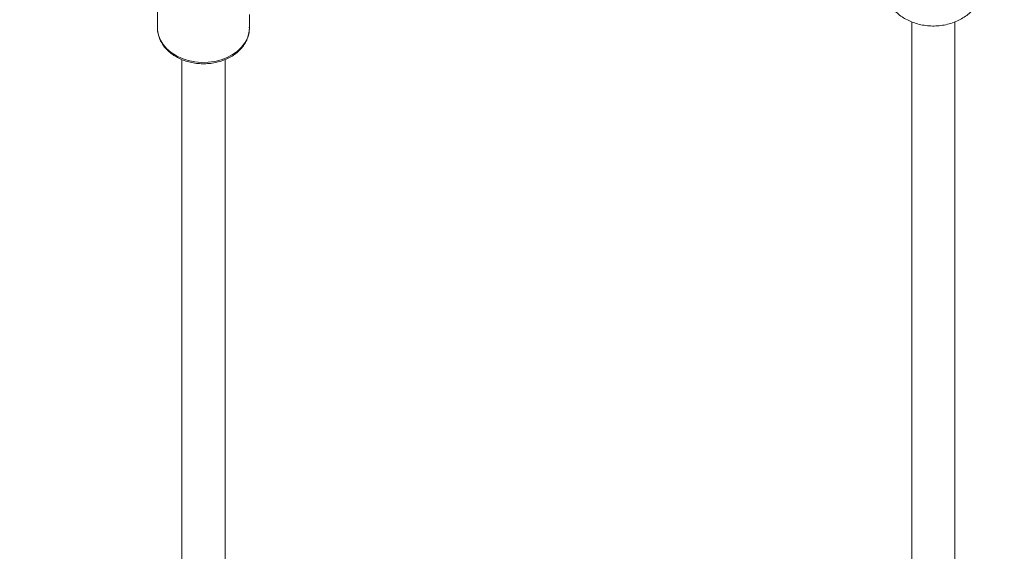
# Model space of a CAD drawing. Units: millimetres. Extents: x 235199 to 249483, y 18210 to 30301.
# Drawn here: x 242511 to 242876, y 21787 to 21984 of the extents above; entities that cross this region are included whole.
import ezdxf

# ---------------------------------------------------------------- set-up
doc = ezdxf.new("R2010")
doc.units = ezdxf.units.MM
doc.header["$PDSIZE"] = -1
doc.styles.add('ROMANS8', font='romans.shx')
doc.dimstyles.new('ISO-25$0', dxfattribs={"dimtxt": 2.5, "dimasz": 2.5, "dimexe": 1.25, "dimexo": 0.625, "dimtad": 1, "dimtxsty": 'Standard', "dimcen": 2.5, "dimadec": 0, "dimazin": 0, "dimtfac": 1, "dimtmove": 0, "dimatfit": 3, "dimfxl": 1, "dimarcsym": 0})

# ---------------------------------------------------------------- blocks, each defined once
blk = doc.blocks.new('*D5')
at = {"color": 0, "lineweight": -2, "transparency": 16777216}
for p, q in [((244740.02, 24917.75), (238079.08, 24917.75)), ((238080.08, 24817.75), (238080.08, 22685.52)), ((238080.08, 20202.81), (238080.08, 22335.04)), ((242845.56, 20102.81), (238079.08, 20102.81))]:
    blk.add_line(p, q, dxfattribs=at)
at = {"color": 0, "transparency": 16777216}
for points in [[(238063.41, 24817.75), (238096.74, 24817.75), (238080.08, 24917.75)], [(238063.41, 20202.81), (238096.74, 20202.81), (238080.08, 20102.81)]]:
    blk.add_solid(points, dxfattribs=at)
at = {"layer": 'Defpoints', "color": 0, "transparency": 16777216}
for p in [(244741.02, 24917.75), (238080.08, 20102.81), (242846.56, 20102.81)]:
    blk.add_point(p, dxfattribs=at)
at = {"color": 7, "transparency": 16777216, "insert": (238080.08, 22510.28), "char_height": 160, "attachment_point": 5, "style": 'ROMANS8'}
blk.add_mtext('4,81m.', dxfattribs=at)

msp = doc.modelspace()

# ---------------------------------------------------------------- linework, layer by layer
at = {"color": 7, "linetype": 'Continuous', "lineweight": 15}
for p, q in [((242562.45, 22020.97), (242562.45, 21981.199)), ((242596.45, 21981.199), (242596.45, 21986.182)), ((242562.45, 21981.199), (242562.451, 21981.039)), ((242841.45, 21983.458), (242841.45, 21733.409)), ((242841.45, 21983.458), (242841.45, 21733.409)), ((242857.45, 21733.409), (242857.45, 21983.497)), ((242857.45, 21733.409), (242857.45, 21983.497)), ((242571.45, 21969.548), (242571.45, 21733.409)), ((242587.45, 21733.409), (242587.45, 21969.544))]:
    msp.add_line(p, q, dxfattribs=at)
at = {"color": 8, "linetype": 'Continuous', "lineweight": 15, "flags": 128}
msp.add_lwpolyline([(242562.451, 21981.039), (242562.486, 21980.373), (242562.827, 21978.533), (242563.523, 21976.749), (242564.558, 21975.06), (242565.91, 21973.502), (242567.551, 21972.108), (242569.446, 21970.907), (242571.554, 21969.927), (242573.83, 21969.186), (242576.226, 21968.701), (242578.691, 21968.483), (242581.172, 21968.536), (242583.616, 21968.859), (242585.971, 21969.444), (242588.188, 21970.281), (242590.218, 21971.349), (242592.018, 21972.628), (242593.551, 21974.09), (242594.783, 21975.703), (242595.689, 21977.433), (242596.248, 21979.244), (242596.449, 21981.096), (242596.45, 21981.199)], dxfattribs=at)
at = {"color": 7, "linetype": 'Continuous', "lineweight": 15}
for points, knots in [([(242830.47, 21998.76), (242830.464, 21998.65), (242830.412, 21997.809), (242830.622, 21996.244), (242831.102, 21994.13), (242831.891, 21992.127), (242832.928, 21990.257), (242834.205, 21988.537), (242835.703, 21986.98), (242837.41, 21985.6), (242839.314, 21984.41), (242841.399, 21983.427), (242843.643, 21982.671), (242846.014, 21982.163), (242848.473, 21981.917), (242850.98, 21981.947), (242853.498, 21982.263), (242855.988, 21982.878), (242858.309, 21983.767), (242860.411, 21984.885), (242862.258, 21986.177), (242863.898, 21987.659), (242865.31, 21989.308), (242866.479, 21991.101), (242867.427, 21993.082), (242868.096, 21995.224), (242868.411, 21997.159), (242868.44, 21998.334), (242868.45, 21998.75)], [0, 0, 0, 0, 0.0058829, 0.0450553, 0.0836248, 0.121792, 0.1597848, 0.1978459, 0.2362341, 0.2752107, 0.3149978, 0.3557276, 0.3973947, 0.4398581, 0.4829373, 0.5265376, 0.5707334, 0.6156113, 0.6612089, 0.7019894, 0.7420572, 0.7813583, 0.8199731, 0.8580358, 0.8956941, 0.9371741, 0.9777579, 1, 1, 1, 1]), ([(242562.486, 21981.023), (242562.479, 21980.833), (242562.452, 21980.037), (242562.726, 21978.647), (242563.304, 21976.899), (242564.2, 21975.237), (242565.371, 21973.685), (242566.805, 21972.27), (242568.477, 21971.019), (242570.358, 21969.955), (242572.412, 21969.101), (242574.598, 21968.471), (242576.875, 21968.078), (242579.202, 21967.928), (242581.534, 21968.025), (242583.83, 21968.368), (242586.048, 21968.952), (242588.146, 21969.768), (242590.085, 21970.804), (242591.826, 21972.043), (242593.334, 21973.464), (242594.573, 21975.039), (242595.523, 21976.735), (242596.147, 21978.514), (242596.455, 21980.112), (242596.422, 21981.103), (242596.409, 21981.482)], [0, 0, 0, 0, 0.0133459, 0.0555963, 0.0978338, 0.140277, 0.1830787, 0.2262842, 0.2698469, 0.3136715, 0.3576567, 0.401727, 0.4458329, 0.4899598, 0.5341132, 0.5783037, 0.6225427, 0.6668378, 0.7111789, 0.7555165, 0.7997667, 0.843806, 0.887492, 0.9307212, 0.97348, 1, 1, 1, 1])]:
    msp.add_open_spline(points, degree=3, knots=knots, dxfattribs=at)

# ---------------------------------------------------------------- dimensions: what is measured, and where the dimension line sits
at = {"color": 7}
dim = msp.add_linear_dim(base=(238080.076, 20102.81), p1=(244741.016, 24917.755), p2=(242846.558, 20102.81), angle=90, dimstyle='ISO-25$0', override={"dimtxt": 160, "dimasz": 100, "dimexe": 1, "dimexo": 1, "dimgap": 80, "dimtad": 0, "dimtih": 1, "dimtoh": 1, "dimlfac": 0.001, "dimzin": 0, "dimpost": 'm.', "dimtxsty": 'ROMANS8', "dimclrt": 7, "dimadec": 2, "dimtzin": 0}, dxfattribs=at)
dim.commit()
dim.dimension.update_dxf_attribs({"geometry": '*D5', "text_midpoint": (238080.076, 22510.282)})

doc.saveas('drawing.dxf')
